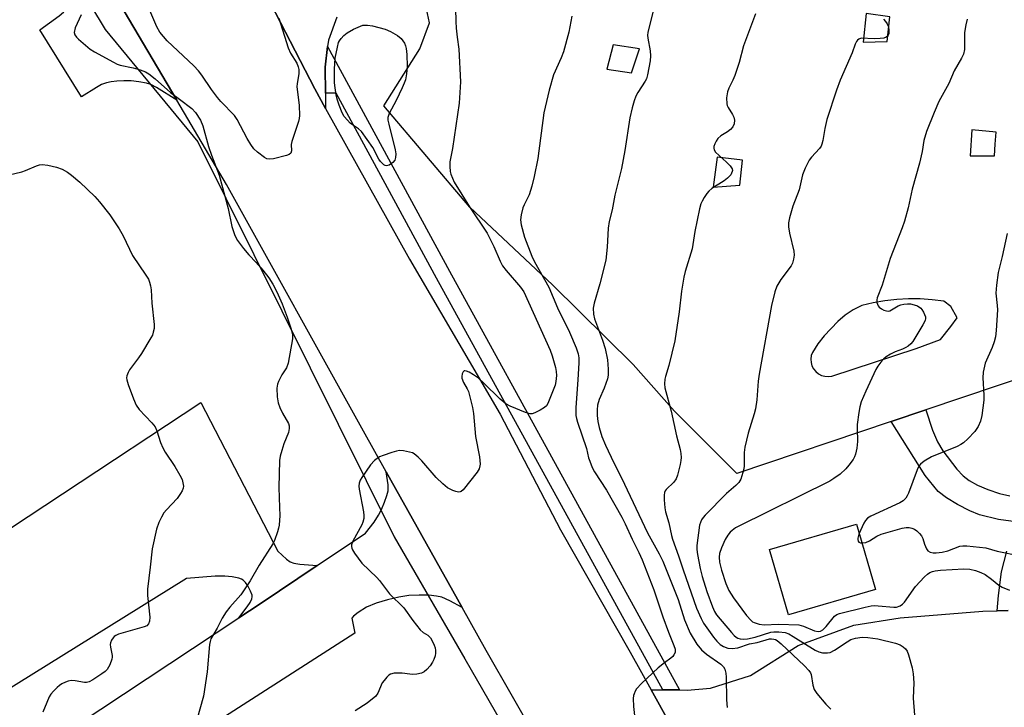
# Model space of a CAD drawing. Units: inches. Extents: x 1279761 to 1285761, y 493452 to 497453.
# Drawn here: x 1281999 to 1282282, y 494219 to 494416 of the extents above; entities that cross this region are included whole.
import ezdxf

# ---------------------------------------------------------------- set-up
doc = ezdxf.new("R2010")
doc.units = ezdxf.units.IN
doc.header["$MEASUREMENT"] = 0
for name, color, linetype in [('CULTRL-Pad', 6, 'Continuous'), ('NTRL-Trees', 3, 'Continuous'), ('TRANS-Driveway', 251, 'Continuous'), ('TRANS-Non Street Sidewalk', 7, 'Continuous'), ('TRANS-Parking Lot', 4, 'Continuous'), ('TRANS-Road', 130, 'Continuous'), ('TRANS-Street Sidewalk', 7, 'Continuous'), ('Undefined', 1, 'Continuous')]:
    doc.layers.add(name, color=color, linetype=linetype)

msp = doc.modelspace()

# ---------------------------------------------------------------- linework, layer by layer
at = {"layer": 'CULTRL-Pad'}
msp.add_lwpolyline([(1282244.84, 494252.57), (1282219.84, 494245.29), (1282214.36, 494264.11), (1282239.36, 494271.39)], close=True, dxfattribs=at)
at = {"layer": 'NTRL-Trees'}
msp.add_lwpolyline([(1282003.32, 494446.85), (1282023.21, 494413.7), (1282049.86, 494381.34), (1282106.41, 494267.79), (1282126.66, 494232.69), (1282171.8, 494154.39), (1282206.34, 494094.49), (1282232.49, 494034.35), (1282234.2, 494031.31), (1282234.3, 494030.52), (1282254.84, 493994.62), (1282268.67, 493964.45), (1282299.15, 493926.02)], dxfattribs=at)
at = {"layer": 'TRANS-Driveway'}
msp.add_lwpolyline([(1282043.85, 494393.38), (1282038.01, 494397.02), (1282036.4, 494397.81), (1282035.1, 494398.23), (1282032.93, 494398.62), (1282030.72, 494398.86), (1282028.64, 494398.89), (1282026.58, 494398.81), (1282024.95, 494398.64), (1282023.61, 494398.35), (1282022.24, 494397.81), (1282020.74, 494397.02), (1282016.49, 494394.33), (1282004.5, 494413.6), (1282010.01, 494417.57), (1282011.28, 494418.64), (1282012.32, 494419.72), (1282014.37, 494422.54), (1282015.75, 494424.81), (1282016.51, 494426.52), (1282017.32, 494428.82), (1282018.18, 494431.72), (1282019.27, 494435.88), (1282023.16, 494428.46)], close=True, dxfattribs=at)
at = {"layer": 'TRANS-Non Street Sidewalk'}
for points in [[(1282285.22, 494272.06, 0), (1282280.24, 494272.72, 0), (1282274.73, 494274.06, 0), (1282271.92, 494275.19, 0), (1282268.44, 494277, 0), (1282265.21, 494278.98, 0), (1282262.89, 494280.74, 0), (1282259.1, 494285.4, 0), (1282249.35, 494300.93, 0), (1282259.3, 494304.28, 0), (1282261.2, 494298.45, 0), (1282262.64, 494295.08, 0), (1282264.18, 494292.45, 0), (1282268.25, 494287.22, 0), (1282270.05, 494285.32, 0), (1282271.77, 494283.9, 0), (1282274.15, 494282.58, 0), (1282277.11, 494281.33, 0), (1282280.52, 494280.2, 0), (1282283.44, 494279.52, 0)], [(1282282.96, 494246.52, 0), (1282279.83, 494246.45, 0), (1282280.17, 494250.82, 0), (1282281.08, 494257.66, 0), (1282282.61, 494263.58, 0)]]:
    msp.add_polyline3d(points, dxfattribs=at)
at = {"layer": 'TRANS-Parking Lot'}
for points in [[(1281971.06, 494253.83), (1282050.78, 494306.42), (1282072.9, 494263.58), (1282075.42, 494261.28), (1282076.5, 494260.55), (1282077.56, 494260.19), (1282079.25, 494259.88), (1282084.2, 494259.45), (1282067.79, 494248.48), (1282061.67, 494244.43), (1282064.14, 494247.65), (1282064.96, 494248.85), (1282065.45, 494249.93), (1282065.53, 494250.44), (1282065.5, 494250.93), (1282065.06, 494252.15), (1282064.29, 494253.61), (1282063.61, 494254.6), (1282062.92, 494255.29), (1282062.49, 494255.55), (1282061.72, 494255.87), (1282059.8, 494256.27), (1282057.68, 494256.44), (1282054.89, 494256.41), (1282046.69, 494255.71), (1281993.34, 494222.63)], [(1282002.13, 494205.02), (1282061.67, 494244.43), (1282067.79, 494248.48), (1282084.2, 494259.45), (1282098.17, 494268.8), (1282100.59, 494271.98), (1282101.91, 494273.95), (1282102.77, 494275.62), (1282103.62, 494277.67), (1282104.3, 494279.67), (1282104.62, 494281), (1282104.67, 494281.66), (1282104.61, 494282.7), (1282104.11, 494286.48), (1282125.96, 494247.4), (1282122.37, 494249.38), (1282120.12, 494250.36), (1282118.55, 494250.71), (1282116.31, 494250.92), (1282113.6, 494250.96), (1282110.62, 494250.84), (1282107.72, 494250.43), (1282104.43, 494249.65), (1282101.19, 494248.63), (1282098.46, 494247.48), (1282096.01, 494246.02), (1282094.68, 494244.94), (1282094.23, 494244.3), (1282095.06, 494240.08), (1282015.29, 494188.79)]]:
    msp.add_lwpolyline(points, dxfattribs=at)
for points in [[(1282089.91, 494417.18, 0), (1282087.46, 494410.64, 0), (1282087.24, 494408.79, 0), (1282086.51, 494402.86, 0), (1282086.61, 494395.34, 0), (1282086.66, 494390.98, 0), (1282083.55, 494396.58, 0), (1282058.11, 494445.76, 0)], [(1282363.34, 494339.29, 0), (1282259.3, 494304.28, 0), (1282249.35, 494300.93, 0), (1282204.92, 494285.98, 0), (1282187.01, 494303.85, 0), (1282175.13, 494317.3, 0), (1282151.9, 494340.19, 0), (1282128.17, 494362.57, 0), (1282103.39, 494391.71, 0), (1282113.79, 494408.08, 0), (1282116.5, 494415.62, 0), (1282115.71, 494419.62, 0)], [(1282202.23, 494184.13, 0), (1282180.25, 494223.75, 0), (1282183.64, 494223.72, 0), (1282188.49, 494223.69, 0), (1282190.61, 494223.67, 0), (1282197.38, 494224.22, 0), (1282208.88, 494227.82, 0), (1282222.6, 494236.44, 0), (1282238.6, 494242.33, 0), (1282251.87, 494244.43, 0), (1282275.67, 494246.36, 0), (1282279.83, 494246.45, 0), (1282282.96, 494246.52, 0)]]:
    msp.add_polyline3d(points, dxfattribs=at)
for points in [[(1282242.18, 494418.25, 0), (1282241.24, 494410, 0), (1282248.18, 494410.18, 0), (1282248.93, 494417.31, 0)], [(1282176.91, 494408.12, 0), (1282169.41, 494409.24, 0), (1282167.53, 494402.31, 0), (1282174.66, 494401.18, 0)], [(1282279.27, 494380.7, 0), (1282279.5, 494384.11, 0), (1282272.56, 494384.77, 0), (1282272, 494377.36, 0), (1282279.03, 494377.36, 0)], [(1282206.55, 494376.05, 0), (1282199.23, 494376.99, 0), (1282198.1, 494368.36, 0), (1282205.79, 494368.92, 0)], [(1282257.71, 494336.17, 0), (1282254.31, 494336.21, 0), (1282250.91, 494336.04, 0), (1282247.53, 494335.66, 0), (1282244.18, 494335.09, 0), (1282240.87, 494334.32, 0), (1282238.4, 494333.04, 0), (1282236.08, 494331.48, 0), (1282233.96, 494329.69, 0), (1282230.01, 494325.59, 0), (1282228.22, 494323.3, 0), (1282226.71, 494320.81, 0), (1282226.36, 494319.88, 0), (1282226.21, 494318.89, 0), (1282226.27, 494317.89, 0), (1282226.54, 494316.93, 0), (1282227, 494316.04, 0), (1282227.62, 494315.26, 0), (1282228.4, 494314.63, 0), (1282229.29, 494314.18, 0), (1282230.25, 494313.91, 0), (1282231.25, 494313.85, 0), (1282232.24, 494314, 0), (1282256.53, 494321.94, 0), (1282263.55, 494324.47, 0), (1282266.53, 494328.26, 0), (1282268.27, 494330.78, 0), (1282266.49, 494334.02, 0), (1282264.47, 494335.51, 0), (1282261.1, 494335.94, 0)]]:
    msp.add_polyline3d(points, close=True, dxfattribs=at)
at = {"layer": 'TRANS-Road'}
for points in [[(1282058.11, 494445.76), (1282083.55, 494396.58), (1282086.66, 494390.98), (1282110.74, 494347.65), (1282136.88, 494302.98), (1282154.18, 494269.77), (1282174.24, 494234.58), (1282180.25, 494223.75), (1282202.23, 494184.13), (1282220.22, 494151.7), (1282269, 494064.59), (1282269.81, 494062.98), (1282272.03, 494058.59), (1282285.79, 494031.13)], [(1282286.05, 493963.2), (1282276.13, 493976.88), (1282265.27, 493993.13), (1282249.76, 494023.09), (1282219.52, 494077.76), (1282170.72, 494168.88), (1282132.88, 494235.02), (1282125.96, 494247.4), (1282104.11, 494286.48), (1282097.57, 494298.17), (1282058.19, 494369.07), (1282043.85, 494393.38), (1282023.16, 494428.46)]]:
    msp.add_lwpolyline(points, dxfattribs=at)
at = {"layer": 'TRANS-Street Sidewalk'}
msp.add_lwpolyline([(1282188.49, 494223.69), (1282183.64, 494223.72), (1282118.59, 494342.16), (1282089.72, 494395.35), (1282086.61, 494395.34), (1282086.51, 494402.86), (1282087.24, 494408.79), (1282122.3, 494344.19)], close=True, dxfattribs=at)
at = {"layer": 'Undefined'}
for points, elevation in [([(1282073.17, 494416.98), (1282075.9, 494408.44), (1282076.6, 494406.9), (1282078.4, 494403.99), (1282078.8, 494402.97), (1282078.91, 494402.16), (1282078.92, 494401.05), (1282078.47, 494398.06), (1282078.42, 494397.24), (1282079.05, 494391.84), (1282079.16, 494388.93), (1282079.09, 494388.06), (1282078.89, 494387.22), (1282076.92, 494381.42), (1282076.78, 494380.58), (1282076.85, 494378.78), (1282076.68, 494378.12), (1282076.13, 494377.71), (1282075.37, 494377.44), (1282071.68, 494376.51), (1282070.57, 494376.34), (1282069.79, 494376.45), (1282069.08, 494376.83), (1282067.05, 494378.4), (1282066, 494379.37), (1282065.14, 494380.56), (1282064.06, 494382.34), (1282061.22, 494387.74), (1282060.43, 494388.96), (1282056.5, 494393.01), (1282055.56, 494394.11), (1282053.79, 494396.43), (1282051.04, 494400.56), (1282050.07, 494401.81), (1282048.71, 494403.19), (1282041.05, 494410.39), (1282038.99, 494412.93), (1282038.07, 494414.42), (1282034.43, 494423.04)], 278), ([(1282124.02, 494419.73), (1282124.09, 494416.02), (1282124.22, 494414.03), (1282124.46, 494411.48), (1282124.95, 494408.05), (1282125.46, 494398.61), (1282125.09, 494392.5), (1282123.2, 494379.47), (1282122.41, 494375.63), (1282122.34, 494374.24), (1282122.45, 494372.86), (1282122.63, 494372.06), (1282123.67, 494369.77), (1282128.09, 494362.67), (1282133.09, 494355.08), (1282135.03, 494351.3), (1282136.87, 494347.02), (1282137.52, 494345.73), (1282138.56, 494344.37), (1282142.73, 494339.56), (1282143.66, 494338.21), (1282151.2, 494321.4), (1282151.78, 494319.77), (1282152.78, 494316.43), (1282153.01, 494315.3), (1282153.03, 494314.16), (1282152.88, 494312.45), (1282152.64, 494311.33), (1282150.61, 494306.09), (1282150.22, 494305.43), (1282149.6, 494304.9), (1282148.37, 494304.17), (1282146.82, 494303.42), (1282146.04, 494303.17), (1282145.51, 494303.15), (1282144.15, 494303.53), (1282139.78, 494305.34), (1282138.48, 494306.02), (1282136.87, 494307.3), (1282132.08, 494312.06), (1282130.59, 494313.37), (1282129.2, 494314.36), (1282127.91, 494315.11), (1282127.16, 494315.44), (1282126.71, 494315.51), (1282126.52, 494315.47), (1282126.25, 494315.24), (1282125.98, 494314.63), (1282125.85, 494313.89), (1282125.88, 494313.34), (1282126.31, 494312.14), (1282127.41, 494310.33), (1282127.75, 494309.56), (1282128.9, 494304.97), (1282129.18, 494303.24), (1282129.78, 494296.59), (1282130.88, 494290.74), (1282131.08, 494288.69), (1282131.02, 494288.12), (1282130.81, 494287.31), (1282130.29, 494286.3), (1282126.23, 494281.24), (1282125.62, 494280.75), (1282125.39, 494280.66), (1282124.9, 494280.62), (1282124.1, 494280.79), (1282123.27, 494281.08), (1282122.45, 494281.42), (1282121.69, 494281.86), (1282120.34, 494282.97), (1282118.46, 494284.78), (1282114.29, 494289.65), (1282113.29, 494290.7), (1282112.17, 494291.61), (1282111.66, 494291.87), (1282110.82, 494292.14), (1282109.07, 494292.49), (1282107.9, 494292.57), (1282107.06, 494292.43), (1282105.68, 494292.02), (1282103.2, 494291.17), (1282102.15, 494290.71), (1282100.76, 494289.7), (1282099.56, 494288.45), (1282097.03, 494284.77), (1282096.6, 494284), (1282096.33, 494283.19), (1282096.23, 494282.36), (1282096.29, 494281.49), (1282097.54, 494274.98), (1282097.66, 494273.86), (1282097.62, 494273.04), (1282097.39, 494271.98), (1282097.05, 494271.16), (1282094.45, 494266.45), (1282094.15, 494265.47), (1282094.12, 494264.99), (1282094.2, 494264.5), (1282094.41, 494264), (1282094.99, 494263.01), (1282097.03, 494260.15), (1282101.43, 494256.06), (1282102.16, 494255.19), (1282105.04, 494251.33), (1282109.2, 494247.35), (1282111.71, 494243.66), (1282113.87, 494241.01), (1282114.69, 494240.27), (1282116.05, 494239.46), (1282116.78, 494238.65), (1282117.4, 494237.65), (1282117.92, 494236.6), (1282118.17, 494235.83), (1282118.3, 494235.07), (1282118.29, 494234.29), (1282118.12, 494233.48), (1282117.78, 494232.43), (1282117.43, 494231.67), (1282116.77, 494230.68), (1282115.81, 494229.55), (1282115.05, 494228.93), (1282114.19, 494228.54), (1282112.89, 494228.23), (1282111.77, 494228.14), (1282110.87, 494228.2), (1282108.65, 494228.51), (1282106.37, 494228.49), (1282105.32, 494228.25), (1282104.86, 494227.95), (1282104.23, 494227.36), (1282103.46, 494226.46), (1282102.96, 494225.73), (1282101.67, 494222.77), (1282101.02, 494221.86), (1282100.18, 494221.1), (1282098.57, 494219.89), (1282095.13, 494217.71)], 276), ([(1282016.32, 494417.93), (1282014.63, 494414.14), (1282014.35, 494412.84), (1282014.49, 494412.13), (1282014.96, 494411.49), (1282015.58, 494410.89), (1282018.95, 494408.03), (1282020.21, 494407.25), (1282025.67, 494404.25), (1282026.73, 494403.73), (1282027.53, 494403.45), (1282031.26, 494402.62), (1282033.33, 494402.04), (1282034.83, 494401.49), (1282035.79, 494400.96), (1282037.62, 494399.52), (1282042.05, 494395.6), (1282044.67, 494393.68), (1282048.21, 494390.92), (1282049.21, 494389.84), (1282050.71, 494387.61), (1282051.36, 494385.98), (1282052.94, 494380.02), (1282053.83, 494377.48), (1282056.02, 494371.77), (1282058.65, 494362.17), (1282059.73, 494357.04), (1282060.57, 494354.41), (1282061.35, 494352.97), (1282063.08, 494350.66), (1282064.53, 494348.88), (1282066.67, 494346.69), (1282068.6, 494344.44), (1282070.28, 494342.26), (1282071.45, 494340.43), (1282072.62, 494338.18), (1282074.17, 494334.8), (1282075.62, 494330.97), (1282076.78, 494327.52), (1282077.15, 494325.87), (1282077.17, 494324.74), (1282075.87, 494317.73), (1282075.4, 494316.38), (1282074.05, 494314.31), (1282073.08, 494312.47), (1282072.79, 494311.64), (1282072.67, 494310.53), (1282072.75, 494307.97), (1282072.99, 494306.28), (1282073.49, 494304.92), (1282074.22, 494303.32), (1282075.96, 494300.39), (1282076.19, 494299.63), (1282076.22, 494298.86), (1282075.95, 494297.76), (1282074.68, 494294.5), (1282074.06, 494292.6), (1282073.59, 494290.95), (1282073.37, 494289.71), (1282073.24, 494281.95), (1282073.44, 494276.17), (1282073.45, 494273.89), (1282073.29, 494271.06), (1282073.15, 494270.23), (1282072.84, 494269.14), (1282072, 494266.72), (1282071.52, 494265.69), (1282067.54, 494259.64), (1282065, 494255.06), (1282062.27, 494251.08), (1282059.09, 494247.55), (1282058.04, 494246.19), (1282056.86, 494244.31), (1282055.48, 494241.51), (1282054.19, 494239.4), (1282053.68, 494238.42), (1282053.44, 494237.62), (1282053.3, 494236.77), (1282052.55, 494228.94), (1282051.57, 494221.9), (1282048.8, 494212.03)], 278), ([(1282157.44, 494417.52), (1282156.57, 494412.86), (1282155.12, 494407.21), (1282154.45, 494405.56), (1282152.24, 494400.64), (1282150.96, 494396.21), (1282149.41, 494389.75), (1282147.69, 494376.57), (1282146.67, 494371.35), (1282145.95, 494368.58), (1282145.2, 494366.14), (1282143.73, 494363.2), (1282143.42, 494362.4), (1282142.88, 494360.38), (1282142.69, 494358.92), (1282142.91, 494357.51), (1282143.9, 494353.91), (1282145.94, 494348.45), (1282146.73, 494346.84), (1282150.84, 494339.52), (1282153.31, 494333.59), (1282156.77, 494326.64), (1282158.69, 494322.06), (1282159.27, 494320.42), (1282159.48, 494319.26), (1282159.5, 494317.83), (1282159.24, 494312.92), (1282158.6, 494304.97), (1282158.58, 494303.83), (1282158.67, 494302.67), (1282158.8, 494301.81), (1282159.11, 494300.69), (1282161.66, 494293.18), (1282162.29, 494290.51), (1282162.61, 494289.48), (1282163.35, 494287.67), (1282163.96, 494286.41), (1282167.43, 494281.19), (1282171.83, 494273.43), (1282172.82, 494271.48), (1282174.86, 494267.05), (1282176.78, 494263.23), (1282177.67, 494261.14), (1282181.03, 494252.46), (1282183.61, 494244.72), (1282185.24, 494240.35), (1282186.85, 494236.53), (1282187.18, 494235.46), (1282187.23, 494234.93), (1282187.15, 494234.45), (1282186.85, 494233.77), (1282186.56, 494233.36), (1282185.97, 494232.82), (1282184.14, 494231.53), (1282182.3, 494230.04), (1282177.53, 494225.52), (1282176.11, 494224), (1282175.7, 494223.32), (1282175.38, 494222.6), (1282175.23, 494222.09), (1282175.15, 494221.26), (1282175.26, 494218.96), (1282175.46, 494216.37)], 274), ([(1282210.29, 494418.22), (1282206.83, 494408.94), (1282205.57, 494404.21), (1282204.34, 494400.43), (1282203.81, 494399.11), (1282202.65, 494396.82), (1282202.23, 494395.78), (1282201.98, 494394.05), (1282202.02, 494392.31), (1282202.18, 494391.77), (1282202.44, 494391.25), (1282203.73, 494389.23), (1282204.11, 494388.44), (1282204.25, 494387.61), (1282204.13, 494386.52), (1282203.75, 494385.63), (1282203.12, 494384.88), (1282202.25, 494384.23), (1282200.29, 494383.08), (1282199.47, 494382.34), (1282199.01, 494381.6), (1282198.63, 494380.81), (1282198.35, 494380.01), (1282198.28, 494379.5), (1282198.38, 494379.02), (1282198.84, 494378.37), (1282201.96, 494375.54), (1282202.98, 494374.48), (1282203.55, 494373.58), (1282203.65, 494373.16), (1282203.62, 494372.82), (1282203.19, 494371.9), (1282202.26, 494370.9), (1282201.3, 494370.19), (1282197.76, 494367.91), (1282196.84, 494367.16), (1282196.3, 494366.51), (1282195.52, 494365.32), (1282194.95, 494364.32), (1282194.62, 494363.53), (1282194.24, 494362.12), (1282192.83, 494355.54), (1282192.08, 494350.63), (1282190.08, 494344.11), (1282189.66, 494342.42), (1282189.03, 494338.45), (1282188.34, 494332.49), (1282187.09, 494324.12), (1282185.42, 494317.06), (1282184.37, 494313.86), (1282184.19, 494313.06), (1282184.11, 494311.73), (1282184.27, 494310.62), (1282186.02, 494303.9), (1282187.58, 494296.75), (1282188.63, 494292.82), (1282188.83, 494291.68), (1282188.91, 494290.54), (1282188.86, 494289.69), (1282188.65, 494288.56), (1282187.88, 494285.5), (1282187.49, 494284.44), (1282186.83, 494283.49), (1282184.62, 494281.37), (1282184.32, 494280.93), (1282184.15, 494280.5), (1282184.05, 494279.77), (1282184.08, 494278.36), (1282184.24, 494276.04), (1282184.44, 494274.92), (1282185.36, 494271.75), (1282186.1, 494268.11), (1282186.39, 494267.1), (1282188.16, 494262.28), (1282189.46, 494258.25), (1282193.32, 494247.19), (1282194.68, 494244.22), (1282195.38, 494242.92), (1282198.27, 494238.89), (1282199.16, 494237.75), (1282200.1, 494236.82), (1282201.11, 494236.18), (1282202.33, 494235.75), (1282203.62, 494235.61), (1282205.22, 494235.84), (1282208.54, 494236.93), (1282210.81, 494237.38), (1282214.37, 494238.36), (1282214.89, 494238.4), (1282215.61, 494238.32), (1282216.06, 494238.18), (1282216.55, 494237.9), (1282217.67, 494236.95), (1282224.43, 494230.6), (1282225.66, 494229.32), (1282226.1, 494228.64), (1282226.29, 494228.13), (1282226.75, 494225.03), (1282227.17, 494223.86), (1282227.98, 494222.68), (1282230.57, 494219.57), (1282231.99, 494218.17)], 270), ([(1282247.1, 494416.63), (1282247.69, 494415.98), (1282248.19, 494415.27), (1282248.51, 494414.47), (1282248.7, 494413.34), (1282248.66, 494412.52), (1282248.5, 494412.09), (1282248.23, 494411.72), (1282247.89, 494411.47), (1282247.22, 494411.22), (1282246.12, 494411.08), (1282244.41, 494411.03), (1282240.7, 494411.15), (1282240, 494410.92), (1282239.64, 494410.62), (1282239.35, 494410.24), (1282238.99, 494409.47), (1282238.09, 494406.95), (1282234.65, 494399.06), (1282233.56, 494396.23), (1282230.83, 494387.78), (1282230.24, 494385.2), (1282229.68, 494381.77), (1282229.4, 494380.68), (1282229.17, 494380.16), (1282228.7, 494379.45), (1282226.42, 494376.94), (1282225.75, 494376.05), (1282224.59, 494373.77), (1282223.85, 494371.91), (1282222.85, 494367.56), (1282221.08, 494362.85), (1282220.12, 494359.48), (1282219.81, 494358.06), (1282219.81, 494356.96), (1282220.09, 494355.05), (1282221.33, 494349.96), (1282221.39, 494348.78), (1282221.25, 494347.59), (1282220.94, 494346.48), (1282220.54, 494345.72), (1282217.56, 494341.74), (1282216.45, 494339.82), (1282215.89, 494338.2), (1282214.89, 494334.26), (1282211.33, 494314.54), (1282211.08, 494312.54), (1282210.67, 494307.17), (1282210.32, 494304.56), (1282209.96, 494303.15), (1282208.19, 494297.59), (1282207.19, 494293.49), (1282207.09, 494292.04), (1282207.07, 494288.19), (1282206.96, 494287.33), (1282206.68, 494286.22), (1282206.04, 494284.33), (1282205.49, 494283.36), (1282204.68, 494282.55), (1282201.97, 494280.18), (1282195.82, 494273.98), (1282195.25, 494273.32), (1282194.79, 494272.64), (1282194.44, 494271.91), (1282194.2, 494271.1), (1282193.4, 494265.28), (1282193.41, 494264.13), (1282193.59, 494262.7), (1282194.42, 494258.62), (1282194.97, 494256.32), (1282196.31, 494252.02), (1282197.91, 494247.56), (1282198.49, 494246.3), (1282199.12, 494245.35), (1282203.37, 494240.19), (1282204.14, 494239.38), (1282204.75, 494238.87), (1282205.19, 494238.61), (1282205.92, 494238.37), (1282206.94, 494238.26), (1282207.97, 494238.39), (1282210.25, 494238.88), (1282214.73, 494240.28), (1282215.6, 494240.42), (1282217.06, 494240.4), (1282218.8, 494240.2), (1282219.89, 494239.84), (1282221.16, 494239.11), (1282227.43, 494235.16), (1282228.49, 494234.66), (1282229.59, 494234.42), (1282231.01, 494234.35), (1282231.81, 494234.51), (1282233.06, 494235.17), (1282236.67, 494237.55), (1282237.77, 494238.2), (1282239.04, 494238.62), (1282240.95, 494238.9), (1282242.64, 494238.78), (1282245.46, 494238.38), (1282250.56, 494237.2), (1282251.89, 494236.7), (1282252.81, 494236.07), (1282253.43, 494235.52), (1282253.92, 494234.85), (1282254.33, 494233.77), (1282255.33, 494230.04), (1282255.68, 494228.31), (1282255.88, 494225.74), (1282255.68, 494221.37), (1282256, 494216.44)], 268), ([(1282271.19, 494416.67), (1282270.78, 494415.05), (1282270.45, 494412.85), (1282270.4, 494407.93), (1282270.13, 494406.6), (1282269.58, 494405.4), (1282267.4, 494401.81), (1282265.89, 494398.13), (1282263.03, 494392.99), (1282261.66, 494389.84), (1282259.44, 494384.29), (1282258.73, 494381.77), (1282258.21, 494378.62), (1282257.43, 494375.24), (1282255.32, 494367.74), (1282254.17, 494362.42), (1282253.18, 494358.57), (1282252.49, 494356.63), (1282249.05, 494347.77), (1282246.72, 494340.09), (1282245.3, 494336.47), (1282245.23, 494335.95), (1282245.25, 494335.17), (1282245.36, 494334.67), (1282245.59, 494334.22), (1282245.92, 494333.83), (1282246.54, 494333.33), (1282247.25, 494332.96), (1282247.98, 494332.72), (1282248.46, 494332.66), (1282248.93, 494332.75), (1282251.34, 494334.21), (1282252.13, 494334.51), (1282252.94, 494334.67), (1282254.05, 494334.77), (1282254.87, 494334.74), (1282255.93, 494334.52), (1282256.94, 494334.16), (1282257.83, 494333.54), (1282258.19, 494333.1), (1282258.63, 494332.36), (1282259.16, 494331.05), (1282259.22, 494330.52), (1282259.12, 494330), (1282258.48, 494328.71), (1282256.17, 494324.88), (1282255.51, 494323.9), (1282254.97, 494323.3), (1282254.17, 494322.58), (1282253.54, 494322.16), (1282252.61, 494321.74), (1282250.48, 494321), (1282249.17, 494320.32), (1282247.93, 494319.53), (1282247.11, 494318.82), (1282246.39, 494318.01), (1282245.5, 494316.83), (1282244.88, 494315.84), (1282242.02, 494309.61), (1282240.72, 494306.53), (1282240.28, 494305.17), (1282239.99, 494303.48), (1282239.55, 494300.04), (1282239.52, 494298.9), (1282239.66, 494295.18), (1282239.42, 494293.2), (1282239.09, 494291.53), (1282238.79, 494290.74), (1282238.36, 494290.02), (1282237.19, 494288.4), (1282236.28, 494287.31), (1282234.63, 494285.8), (1282232.82, 494284.49), (1282231.64, 494283.73), (1282205.34, 494270.75), (1282204.51, 494270.29), (1282203.57, 494269.61), (1282202.98, 494269.05), (1282202.31, 494268.26), (1282201.58, 494267.02), (1282200.5, 494264.59), (1282199.94, 494262.93), (1282199.81, 494261.89), (1282199.98, 494260.43), (1282200.53, 494258.16), (1282201.78, 494254.31), (1282202.67, 494252.31), (1282204.02, 494250.22), (1282207.75, 494245.16), (1282209.04, 494243.67), (1282209.46, 494243.33), (1282209.96, 494243.07), (1282211.35, 494242.64), (1282212.79, 494242.4), (1282216.9, 494242.64), (1282222.74, 494242.4), (1282224.12, 494242.06), (1282227.32, 494240.75), (1282228.34, 494240.55), (1282229.04, 494240.65), (1282229.68, 494241.03), (1282230.62, 494241.98), (1282233, 494244.88), (1282233.67, 494245.37), (1282234.47, 494245.68), (1282241.87, 494247.55), (1282243.59, 494247.91), (1282244.44, 494247.97), (1282245.57, 494247.93), (1282250.08, 494247.47), (1282250.9, 494247.53), (1282251.91, 494247.91), (1282252.59, 494248.37), (1282253.17, 494248.98), (1282256.33, 494253.43), (1282258.88, 494256.19), (1282259.73, 494256.97), (1282260.43, 494257.46), (1282261.2, 494257.81), (1282262.02, 494258.01), (1282263.47, 494258.17), (1282270.18, 494258.58), (1282271.92, 494258.47), (1282273.58, 494258.09), (1282275.15, 494257.53), (1282276.37, 494256.89), (1282278.22, 494255.59), (1282280.34, 494253.81), (1282281.26, 494253.22), (1282283.35, 494252.43)], 266), ([(1281995.67, 494371.85), (1281999.25, 494372.75), (1282000.33, 494373.12), (1282003.53, 494374.46), (1282004.33, 494374.7), (1282005.11, 494374.81), (1282006.77, 494374.64), (1282009.24, 494374.1), (1282010.86, 494373.46), (1282012.42, 494372.64), (1282013.57, 494371.79), (1282015.99, 494369.74), (1282020.24, 494365.63), (1282021.63, 494364.09), (1282024.61, 494360.38), (1282027.26, 494356.34), (1282028.38, 494354.35), (1282031.11, 494348.63), (1282034.99, 494343.03), (1282035.72, 494341.82), (1282036.04, 494341.04), (1282036.3, 494339.92), (1282036.47, 494338.77), (1282036.66, 494334.93), (1282037.33, 494328.82), (1282037.3, 494327.68), (1282037.1, 494326.58), (1282036.83, 494325.78), (1282036.43, 494325), (1282033.69, 494320.46), (1282032.88, 494319.24), (1282030.28, 494315.74), (1282029.83, 494315.02), (1282029.48, 494314.01), (1282029.43, 494313.5), (1282029.5, 494312.95), (1282029.91, 494311.57), (1282031.41, 494307.45), (1282032.17, 494305.57), (1282033.01, 494304.4), (1282036.69, 494300.51), (1282037.59, 494299.36), (1282038.07, 494298.28), (1282039.16, 494294.89), (1282039.8, 494293.35), (1282040.54, 494292.1), (1282043.27, 494287.96), (1282044.73, 494285.5), (1282045.36, 494284.22), (1282045.73, 494282.83), (1282045.77, 494282.28), (1282045.69, 494281.74), (1282045.38, 494280.96), (1282044.96, 494280.2), (1282043.93, 494278.77), (1282040.9, 494275.52), (1282040.16, 494274.61), (1282039.43, 494273.38), (1282038.67, 494271.83), (1282038.02, 494269.93), (1282036.73, 494264.29), (1282036.21, 494259.03), (1282035.44, 494252.68), (1282035.45, 494250.89), (1282036.05, 494244.6), (1282036, 494243.45), (1282035.73, 494242.71), (1282035.21, 494242.18), (1282034.48, 494241.81), (1282027.13, 494239.72), (1282026.34, 494239.4), (1282025.88, 494239.11), (1282025.52, 494238.72), (1282025.1, 494238.03), (1282024.8, 494237.27), (1282024.7, 494236.74), (1282024.74, 494236.03), (1282025.23, 494233.63), (1282025.24, 494233.09), (1282025.16, 494232.53), (1282024.56, 494230.88), (1282023.84, 494229.62), (1282023.24, 494229.04), (1282022.32, 494228.36), (1282019.68, 494226.59), (1282018.68, 494226.07), (1282017.89, 494225.88), (1282017.34, 494225.84), (1282014.6, 494226.32), (1282013.44, 494226.38), (1282012.64, 494226.2), (1282011.84, 494225.91), (1282010.81, 494225.43), (1282010.08, 494225), (1282009.41, 494224.43), (1282008.39, 494223.35), (1282007.64, 494222.44), (1282007.15, 494221.71), (1282006.43, 494220.07), (1282005.35, 494217.27)], 280), ([(1282282.73, 494354.96), (1282281.28, 494348.38), (1282280.13, 494343.82), (1282279.6, 494340.14), (1282279.45, 494337.87), (1282279.83, 494334.33), (1282279.87, 494333.04), (1282279.51, 494327.06), (1282279.31, 494325.28), (1282278.94, 494323.87), (1282278.36, 494322.22), (1282276.37, 494317.73), (1282275.81, 494315.15), (1282275.7, 494313.48), (1282275.99, 494308.51), (1282275.98, 494307.05), (1282275.44, 494302.69), (1282275.04, 494301.01), (1282274.32, 494299.5), (1282273.41, 494298.07), (1282271.41, 494295.92), (1282270.15, 494294.78), (1282269.33, 494294.26), (1282268.29, 494293.77), (1282260.94, 494290.73), (1282258.86, 494289.47), (1282257.75, 494288.6), (1282257.33, 494288.07), (1282256.81, 494287.02), (1282254.31, 494280.29), (1282253.94, 494279.49), (1282253.5, 494278.83), (1282252.79, 494278.14), (1282251.79, 494277.53), (1282243.45, 494273.67), (1282242.5, 494273.08), (1282241.95, 494272.43), (1282241.51, 494271.68), (1282240.03, 494268.55), (1282239.69, 494267.34), (1282239.69, 494266.94), (1282239.8, 494266.54), (1282240.07, 494266.19), (1282240.46, 494266), (1282241.22, 494265.98), (1282242.05, 494266.14), (1282243.11, 494266.55), (1282245.18, 494267.94), (1282246.45, 494268.55), (1282252.49, 494270.2), (1282253.66, 494270.39), (1282254.48, 494270.38), (1282255.29, 494270.25), (1282256.04, 494269.99), (1282256.71, 494269.5), (1282257.5, 494268.67), (1282258.03, 494268), (1282258.45, 494267.27), (1282258.88, 494265.65), (1282259.44, 494264.33), (1282259.91, 494263.68), (1282260.57, 494263.31), (1282261.4, 494263.18), (1282262.28, 494263.15), (1282263.97, 494263.3), (1282265.58, 494263.72), (1282269.08, 494265.03), (1282269.92, 494265.18), (1282271.06, 494265.16), (1282276.54, 494264.55), (1282279.82, 494263.66), (1282286.39, 494262.32)], 264)]:
    msp.add_lwpolyline(points, dxfattribs=dict(at, elevation=elevation))
at = {"layer": 'Undefined', "elevation": 278}
msp.add_lwpolyline([(1282104.19, 494374.42), (1282103.78, 494374.53), (1282103.38, 494374.77), (1282102.47, 494375.68), (1282102.01, 494376.41), (1282100.25, 494379.7), (1282096.94, 494384.32), (1282096.13, 494385.13), (1282094.38, 494386.25), (1282093.74, 494386.75), (1282092.93, 494387.58), (1282092.02, 494388.69), (1282091.42, 494389.7), (1282090.52, 494391.91), (1282090.05, 494393.33), (1282089.74, 494394.79), (1282089.23, 494398.32), (1282089.17, 494402.31), (1282089.43, 494405.43), (1282090.03, 494408.55), (1282090.39, 494409.92), (1282090.61, 494410.43), (1282091.11, 494411.13), (1282091.94, 494411.97), (1282092.85, 494412.72), (1282094.68, 494413.73), (1282097.33, 494414.9), (1282098.66, 494414.92), (1282100.11, 494414.72), (1282103.76, 494413.75), (1282105.35, 494413.09), (1282107.33, 494411.92), (1282108.39, 494411.04), (1282109.31, 494409.77), (1282109.65, 494409), (1282109.87, 494408.19), (1282110.03, 494406.47), (1282110.1, 494402.99), (1282109.91, 494400.91), (1282109.59, 494399.24), (1282109.27, 494398.22), (1282108.71, 494396.88), (1282106.96, 494393.21), (1282104.92, 494389.53), (1282104.57, 494388.38), (1282104.59, 494387.55), (1282104.81, 494386.43), (1282106.66, 494379.1), (1282106.82, 494377.92), (1282106.78, 494376.83), (1282106.55, 494376.09), (1282106.03, 494375.44), (1282104.9, 494374.62)], close=True, dxfattribs=at)
at = {"layer": 'Undefined'}
msp.add_polyline3d([(1282181.65, 494422.25, 272), (1282179.31, 494412.85, 272), (1282179.28, 494412.02, 272), (1282179.35, 494411.17, 272), (1282179.98, 494407.53, 272), (1282180.12, 494406.06, 272), (1282179.98, 494404.63, 272), (1282179.26, 494400.63, 272), (1282178.95, 494399.52, 272), (1282178.61, 494398.81, 272), (1282176.47, 494395.54, 272), (1282175.92, 494394.54, 272), (1282175.4, 494393.14, 272), (1282174.79, 494391.14, 272), (1282174.19, 494388.25, 272), (1282172.74, 494378.9, 272), (1282171.73, 494373.73, 272), (1282169.89, 494365.98, 272), (1282169.05, 494361.81, 272), (1282168.19, 494358.46, 272), (1282167.95, 494356.57, 272), (1282167.66, 494351.03, 272), (1282167.25, 494347.36, 272), (1282165.56, 494340.54, 272), (1282163.88, 494334.94, 272), (1282163.62, 494333.53, 272), (1282163.71, 494331.82, 272), (1282163.98, 494330.41, 272), (1282166.34, 494324.36, 272), (1282167.04, 494321.96, 272), (1282167.71, 494318.62, 272), (1282167.94, 494316, 272), (1282167.94, 494314.26, 272), (1282167.73, 494313.17, 272), (1282166.77, 494310.52, 272), (1282165.32, 494307.29, 272), (1282164.9, 494305.66, 272), (1282164.79, 494304.28, 272), (1282164.79, 494302.61, 272), (1282164.99, 494300.91, 272), (1282165.31, 494299.23, 272), (1282166.09, 494296.56, 272), (1282167.14, 494294.08, 272), (1282169.54, 494289.05, 272), (1282171.76, 494284.68, 272), (1282179.25, 494268.94, 272), (1282182.63, 494262.88, 272), (1282183.63, 494260.79, 272), (1282188.02, 494249.7, 272), (1282189.93, 494243.9, 272), (1282191.47, 494240.03, 272), (1282193.43, 494236.88, 272), (1282194.77, 494235.23, 272), (1282196.24, 494233.97, 272), (1282200.34, 494231.1, 272), (1282201.06, 494230.35, 272), (1282201.45, 494229.66, 272), (1282201.76, 494228.56, 272), (1282201.91, 494227.39, 272), (1282201.97, 494220.9, 272), (1282202.11, 494218.67, 272)], dxfattribs=at)

doc.saveas('drawing.dxf')
